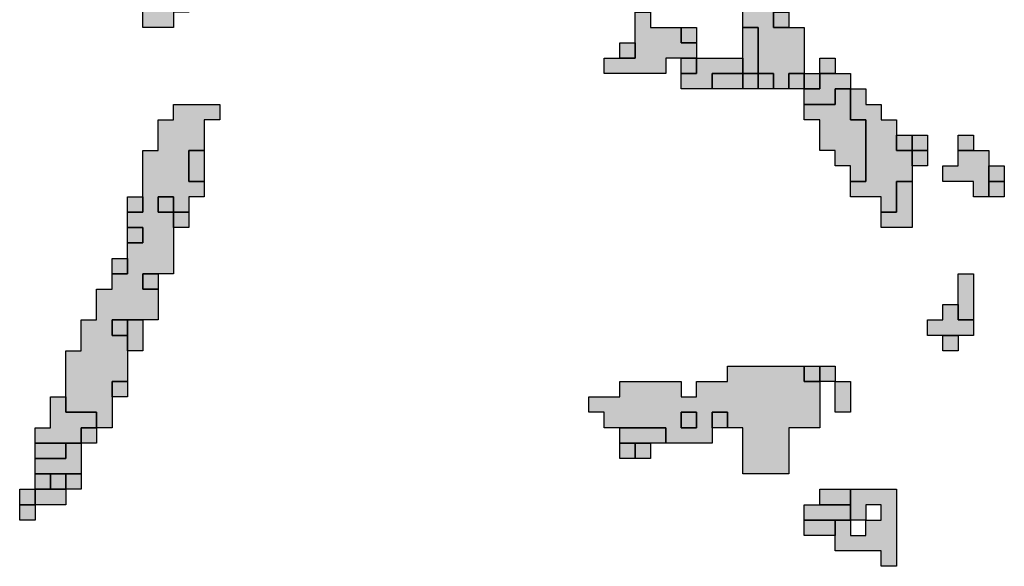
# Model space of a CAD drawing. Units: millimetres. Extents: x 374265 to 622977, y 30807 to 193273.
# Drawn here: x 472400 to 478800, y 138800 to 142350 of the extents above; entities that cross this region are included whole.
import ezdxf

# ---------------------------------------------------------------- set-up
doc = ezdxf.new("R2010")
doc.units = ezdxf.units.MM
for name, color, linetype, lineweight in [('vk_arso_plazovita_majhna', 50, 'Continuous', 30), ('vk_arso_plazovita_srednja', 30, 'Continuous', 30), ('vk_arso_plazovita_velika', 1, 'Continuous', 30)]:
    doc.layers.add(name, color=color, linetype=linetype, lineweight=lineweight)
for name, color, linetype, lineweight, transparency in [('vk_arso_plazovita_majhna_polnilo', 50, 'Continuous', 0, 0.8), ('vk_arso_plazovita_srednja_polnilo', 30, 'Continuous', 0, 0.8), ('vk_arso_plazovita_velika_polnilo', 1, 'Continuous', 0, 0.8)]:
    doc.layers.add(name, color=color, linetype=linetype, lineweight=lineweight, transparency=transparency)

msp = doc.modelspace()

# ---------------------------------------------------------------- hatches: boundary and pattern name
at = {"layer": 'vk_arso_plazovita_majhna_polnilo'}
for points in [[(476300, 142100), (476300, 142200), (476400, 142200), (476400, 142100)], [(477500, 141900), (477500, 142000), (477600, 142000), (477600, 141900)], [(478100, 141600), (478200, 141600), (478200, 141500), (478100, 141500)], [(478500, 141500), (478500, 141600), (478600, 141600), (478600, 141500)], [(478700, 141200), (478700, 141300), (478800, 141300), (478800, 141200)], [(473300, 140600), (473200, 140600), (473200, 140700), (473300, 140700)], [(473100, 140300), (473000, 140300), (473000, 140400), (473100, 140400)], [(477500, 140100), (477600, 140100), (477600, 140000), (477500, 140000)], [(476700, 139800), (476800, 139800), (476800, 139700), (476700, 139700)], [(476900, 139700), (476900, 139800), (477000, 139800), (477000, 139700)], [(476300, 139600), (476300, 139700), (476400, 139700), (476600, 139700), (476600, 139600), (476500, 139600), (476400, 139600)], [(472500, 139500), (472500, 139600), (472600, 139600), (472700, 139600), (472700, 139500), (472600, 139500)], [(472500, 139300), (472500, 139400), (472600, 139400), (472600, 139300)], [(472700, 139300), (472700, 139400), (472800, 139400), (472800, 139300)], [(477700, 139000), (477700, 139100), (477800, 139100), (477800, 139000), (477900, 139000), (477900, 139100), (478000, 139100), (478000, 139200), (477900, 139200), (477900, 139100), (477800, 139100), (477800, 139200), (477800, 139300), (478100, 139300), (478100, 138800), (478000, 138800), (478000, 138900), (477700, 138900)]]:
    msp.add_hatch(color=256, dxfattribs=at).paths.add_polyline_path(points)
at = {"layer": 'vk_arso_plazovita_srednja_polnilo'}
for points in [[(477100, 142300), (477100, 142400), (477200, 142400), (477200, 142500), (477300, 142500), (477300, 142600), (477200, 142600), (477200, 142700), (477300, 142700), (477300, 143100), (477300, 143200), (477300, 143300), (477400, 143300), (477400, 142900), (477400, 142800), (477400, 142700), (477400, 142600), (477500, 142600), (477500, 142500), (477400, 142500), (477400, 142400), (477300, 142400), (477300, 142300), (477400, 142300), (477500, 142300), (477500, 142000), (477400, 142000), (477400, 141900), (477300, 141900), (477300, 142000), (477200, 142000), (477200, 142300)], [(473200, 142400), (473200, 142500), (473200, 142600), (473300, 142600), (473300, 142500), (473400, 142500), (473400, 142600), (473500, 142600), (473500, 142500), (473500, 142400), (473400, 142400), (473400, 142300), (473200, 142300)], [(476300, 142100), (476400, 142100), (476400, 142200), (476400, 142400), (476500, 142400), (476500, 142300), (476700, 142300), (476700, 142200), (476800, 142200), (476800, 142100), (476700, 142100), (476600, 142100), (476600, 142000), (476200, 142000), (476200, 142100)], [(476700, 142000), (476800, 142000), (476800, 142100), (476900, 142100), (477100, 142100), (477100, 142000), (477000, 142000), (476900, 142000), (476900, 141900), (476700, 141900)], [(477100, 141900), (477100, 142000), (477200, 142000), (477200, 141900)], [(477500, 141800), (477500, 141900), (477600, 141900), (477600, 142000), (477700, 142000), (477800, 142000), (477800, 141900), (477700, 141900), (477700, 141800), (477600, 141800)], [(477800, 141300), (477900, 141300), (477900, 141700), (477800, 141700), (477800, 141900), (477900, 141900), (477900, 141800), (478000, 141800), (478000, 141700), (478100, 141700), (478100, 141600), (478100, 141500), (478200, 141500), (478200, 141400), (478200, 141300), (478100, 141300), (478100, 141100), (478000, 141100), (478000, 141200), (477800, 141200)], [(478200, 141500), (478200, 141600), (478300, 141600), (478300, 141500)], [(473600, 141300), (473500, 141300), (473500, 141500), (473600, 141500), (473600, 141400)], [(478700, 141300), (478700, 141400), (478800, 141400), (478800, 141300)], [(473100, 141100), (473100, 141200), (473200, 141200), (473200, 141100)], [(473400, 141100), (473300, 141100), (473300, 141200), (473400, 141200)], [(473400, 141000), (473400, 141100), (473500, 141100), (473500, 141000)], [(473100, 140900), (473100, 141000), (473200, 141000), (473200, 140900)], [(473000, 140700), (473000, 140800), (473100, 140800), (473100, 140700)], [(478500, 140500), (478500, 140600), (478500, 140700), (478600, 140700), (478600, 140400), (478500, 140400)], [(473100, 140200), (473100, 140300), (473100, 140400), (473200, 140400), (473200, 140200)], [(478400, 140300), (478500, 140300), (478500, 140200), (478400, 140200)], [(477600, 140000), (477600, 140100), (477700, 140100), (477700, 140000)], [(473000, 139900), (473000, 140000), (473100, 140000), (473100, 139900)], [(477700, 140000), (477800, 140000), (477800, 139800), (477700, 139800), (477700, 139900)], [(472500, 139600), (472500, 139700), (472600, 139700), (472600, 139900), (472700, 139900), (472700, 139800), (472900, 139800), (472900, 139700), (472800, 139700), (472800, 139600), (472700, 139600), (472600, 139600)], [(476400, 139500), (476400, 139600), (476500, 139600), (476500, 139500)], [(472600, 139300), (472600, 139400), (472700, 139400), (472700, 139300)], [(472400, 139200), (472400, 139300), (472500, 139300), (472500, 139200)], [(477600, 139200), (477600, 139300), (477700, 139300), (477800, 139300), (477800, 139200), (477700, 139200)], [(477500, 139100), (477600, 139100), (477700, 139100), (477700, 139000), (477500, 139000)]]:
    msp.add_hatch(color=256, dxfattribs=at).paths.add_polyline_path(points)
h = msp.add_hatch(color=256, dxfattribs=at)
h.paths.add_polyline_path([(476300, 139700), (476200, 139700), (476200, 139800), (476100, 139800), (476100, 139900), (476300, 139900), (476300, 140000), (476700, 140000), (476700, 139900), (476800, 139900), (476800, 140000), (477000, 140000), (477000, 140100), (477100, 140100), (477500, 140100), (477500, 140000), (477600, 140000), (477600, 139700), (477400, 139700), (477400, 139400), (477100, 139400), (477100, 139700), (477000, 139700), (477000, 139800), (476900, 139800), (476900, 139700), (476900, 139600), (476700, 139600), (476600, 139600), (476600, 139700), (476400, 139700)])
h.paths.add_polyline_path([(476700, 139800), (476700, 139700), (476800, 139700), (476800, 139800)], flags=0)
at = {"layer": 'vk_arso_plazovita_velika_polnilo'}
for points in [[(477400, 142300), (477300, 142300), (477300, 142400), (477400, 142400)], [(476700, 142300), (476800, 142300), (476800, 142200), (476700, 142200)], [(477100, 142000), (477100, 142100), (477100, 142200), (477100, 142300), (477200, 142300), (477200, 142000)], [(476700, 142000), (476700, 142100), (476800, 142100), (476800, 142000)], [(477600, 142000), (477600, 142100), (477700, 142100), (477700, 142000)], [(476900, 141900), (476900, 142000), (477000, 142000), (477100, 142000), (477100, 141900), (477000, 141900)], [(477200, 141900), (477200, 142000), (477300, 142000), (477300, 141900)], [(477400, 141900), (477400, 142000), (477500, 142000), (477500, 141900)], [(477500, 141800), (477600, 141800), (477700, 141800), (477700, 141900), (477800, 141900), (477800, 141700), (477900, 141700), (477900, 141300), (477800, 141300), (477800, 141400), (477700, 141400), (477700, 141500), (477600, 141500), (477600, 141700), (477500, 141700)], [(472700, 139900), (472700, 140200), (472800, 140200), (472800, 140400), (472900, 140400), (472900, 140600), (473000, 140600), (473000, 140700), (473100, 140700), (473100, 140800), (473100, 140900), (473200, 140900), (473200, 141000), (473100, 141000), (473100, 141100), (473200, 141100), (473200, 141200), (473200, 141500), (473300, 141500), (473300, 141700), (473400, 141700), (473400, 141800), (473700, 141800), (473700, 141700), (473600, 141700), (473600, 141500), (473500, 141500), (473500, 141300), (473600, 141300), (473600, 141200), (473500, 141200), (473500, 141100), (473400, 141100), (473400, 141200), (473300, 141200), (473300, 141100), (473400, 141100), (473400, 141000), (473400, 140700), (473300, 140700), (473200, 140700), (473200, 140600), (473300, 140600), (473300, 140400), (473200, 140400), (473100, 140400), (473000, 140400), (473000, 140300), (473100, 140300), (473100, 140200), (473100, 140100), (473100, 140000), (473000, 140000), (473000, 139900), (473000, 139700), (472900, 139700), (472900, 139800), (472700, 139800)], [(478200, 141400), (478200, 141500), (478300, 141500), (478300, 141400)], [(478500, 141500), (478600, 141500), (478700, 141500), (478700, 141400), (478700, 141300), (478700, 141200), (478600, 141200), (478600, 141300), (478400, 141300), (478400, 141400), (478500, 141400)], [(478000, 141100), (478100, 141100), (478100, 141300), (478200, 141300), (478200, 141000), (478000, 141000)], [(478400, 140300), (478300, 140300), (478300, 140400), (478400, 140400), (478400, 140500), (478500, 140500), (478500, 140400), (478600, 140400), (478600, 140300), (478500, 140300)], [(472800, 139600), (472800, 139700), (472900, 139700), (472900, 139600)], [(472500, 139400), (472500, 139500), (472600, 139500), (472700, 139500), (472700, 139600), (472800, 139600), (472800, 139500), (472800, 139400), (472700, 139400), (472600, 139400)], [(476300, 139600), (476400, 139600), (476400, 139500), (476300, 139500)], [(472500, 139200), (472500, 139300), (472600, 139300), (472700, 139300), (472700, 139200), (472600, 139200)], [(472400, 139200), (472500, 139200), (472500, 139100), (472400, 139100)], [(477500, 139100), (477500, 139200), (477600, 139200), (477700, 139200), (477800, 139200), (477800, 139100), (477700, 139100), (477600, 139100)]]:
    msp.add_hatch(color=256, dxfattribs=at).paths.add_polyline_path(points)

# ---------------------------------------------------------------- linework, layer by layer
at = {"layer": 'vk_arso_plazovita_majhna'}
for points in [[(476300, 142100), (476300, 142200), (476400, 142200), (476400, 142100), (476300, 142100)], [(477500, 141900), (477500, 142000), (477600, 142000), (477600, 141900), (477500, 141900)], [(478100, 141600), (478200, 141600), (478200, 141500), (478100, 141500), (478100, 141600)], [(478500, 141500), (478500, 141600), (478600, 141600), (478600, 141500), (478500, 141500)], [(478700, 141200), (478700, 141300), (478800, 141300), (478800, 141200), (478700, 141200)], [(473300, 140600), (473200, 140600), (473200, 140700), (473300, 140700), (473300, 140600)], [(473100, 140300), (473000, 140300), (473000, 140400), (473100, 140400), (473100, 140300)], [(477500, 140100), (477600, 140100), (477600, 140000), (477500, 140000), (477500, 140100)], [(476700, 139800), (476800, 139800), (476800, 139700), (476700, 139700), (476700, 139800)], [(476900, 139700), (476900, 139800), (477000, 139800), (477000, 139700), (476900, 139700)], [(476300, 139600), (476300, 139700), (476400, 139700), (476600, 139700), (476600, 139600), (476500, 139600), (476400, 139600), (476300, 139600)], [(472500, 139500), (472500, 139600), (472600, 139600), (472700, 139600), (472700, 139500), (472600, 139500), (472500, 139500)], [(472500, 139300), (472500, 139400), (472600, 139400), (472600, 139300), (472500, 139300)], [(472700, 139300), (472700, 139400), (472800, 139400), (472800, 139300), (472700, 139300)], [(477700, 139000), (477700, 139100), (477800, 139100), (477800, 139000), (477900, 139000), (477900, 139100), (478000, 139100), (478000, 139200), (477900, 139200), (477900, 139100), (477800, 139100), (477800, 139200), (477800, 139300), (478100, 139300), (478100, 138800), (478000, 138800), (478000, 138900), (477700, 138900), (477700, 139000)]]:
    msp.add_lwpolyline(points, close=True, dxfattribs=at)
at = {"layer": 'vk_arso_plazovita_srednja'}
for points in [[(473200, 142400), (473200, 142500), (473200, 142600), (473300, 142600), (473300, 142500), (473400, 142500), (473400, 142600), (473500, 142600), (473500, 142500), (473500, 142400), (473400, 142400), (473400, 142300), (473200, 142300), (473200, 142400)], [(476300, 142100), (476400, 142100), (476400, 142200), (476400, 142400), (476500, 142400), (476500, 142300), (476700, 142300), (476700, 142200), (476800, 142200), (476800, 142100), (476700, 142100), (476600, 142100), (476600, 142000), (476200, 142000), (476200, 142100), (476300, 142100)], [(476700, 142000), (476800, 142000), (476800, 142100), (476900, 142100), (477100, 142100), (477100, 142000), (477000, 142000), (476900, 142000), (476900, 141900), (476700, 141900), (476700, 142000)], [(477100, 141900), (477100, 142000), (477200, 142000), (477200, 141900), (477100, 141900)], [(477500, 141800), (477500, 141900), (477600, 141900), (477600, 142000), (477700, 142000), (477800, 142000), (477800, 141900), (477700, 141900), (477700, 141800), (477600, 141800), (477500, 141800)], [(477800, 141300), (477900, 141300), (477900, 141700), (477800, 141700), (477800, 141900), (477900, 141900), (477900, 141800), (478000, 141800), (478000, 141700), (478100, 141700), (478100, 141600), (478100, 141500), (478200, 141500), (478200, 141400), (478200, 141300), (478100, 141300), (478100, 141100), (478000, 141100), (478000, 141200), (477800, 141200), (477800, 141300)], [(478200, 141500), (478200, 141600), (478300, 141600), (478300, 141500), (478200, 141500)], [(473600, 141300), (473500, 141300), (473500, 141500), (473600, 141500), (473600, 141400), (473600, 141300)], [(478700, 141300), (478700, 141400), (478800, 141400), (478800, 141300), (478700, 141300)], [(473100, 141100), (473100, 141200), (473200, 141200), (473200, 141100), (473100, 141100)], [(473400, 141100), (473300, 141100), (473300, 141200), (473400, 141200), (473400, 141100)], [(473400, 141000), (473400, 141100), (473500, 141100), (473500, 141000), (473400, 141000)], [(473100, 140900), (473100, 141000), (473200, 141000), (473200, 140900), (473100, 140900)], [(473000, 140700), (473000, 140800), (473100, 140800), (473100, 140700), (473000, 140700)], [(478500, 140500), (478500, 140600), (478500, 140700), (478600, 140700), (478600, 140400), (478500, 140400), (478500, 140500)], [(473100, 140200), (473100, 140300), (473100, 140400), (473200, 140400), (473200, 140200), (473100, 140200)], [(478400, 140300), (478500, 140300), (478500, 140200), (478400, 140200), (478400, 140300)], [(476300, 139700), (476200, 139700), (476200, 139800), (476100, 139800), (476100, 139900), (476300, 139900), (476300, 140000), (476700, 140000), (476700, 139900), (476800, 139900), (476800, 140000), (477000, 140000), (477000, 140100), (477100, 140100), (477500, 140100), (477500, 140000), (477600, 140000), (477600, 139700), (477400, 139700), (477400, 139400), (477100, 139400), (477100, 139700), (477000, 139700), (477000, 139800), (476900, 139800), (476900, 139700), (476900, 139600), (476700, 139600), (476600, 139600), (476600, 139700), (476400, 139700), (476300, 139700)], [(477600, 140000), (477600, 140100), (477700, 140100), (477700, 140000), (477600, 140000)], [(473000, 139900), (473000, 140000), (473100, 140000), (473100, 139900), (473000, 139900)], [(477700, 140000), (477800, 140000), (477800, 139800), (477700, 139800), (477700, 139900), (477700, 140000)], [(472500, 139600), (472500, 139700), (472600, 139700), (472600, 139900), (472700, 139900), (472700, 139800), (472900, 139800), (472900, 139700), (472800, 139700), (472800, 139600), (472700, 139600), (472600, 139600), (472500, 139600)], [(476700, 139800), (476700, 139700), (476800, 139700), (476800, 139800), (476700, 139800)], [(476400, 139500), (476400, 139600), (476500, 139600), (476500, 139500), (476400, 139500)], [(472600, 139300), (472600, 139400), (472700, 139400), (472700, 139300), (472600, 139300)], [(472400, 139200), (472400, 139300), (472500, 139300), (472500, 139200), (472400, 139200)], [(477600, 139200), (477600, 139300), (477700, 139300), (477800, 139300), (477800, 139200), (477700, 139200), (477600, 139200)], [(477500, 139100), (477600, 139100), (477700, 139100), (477700, 139000), (477500, 139000), (477500, 139100)]]:
    msp.add_lwpolyline(points, close=True, dxfattribs=at)
msp.add_lwpolyline([(477300, 142400), (477300, 142300), (477400, 142300), (477500, 142300), (477500, 142000), (477400, 142000), (477400, 141900), (477300, 141900), (477300, 142000), (477200, 142000), (477200, 142300), (477100, 142300), (477100, 142300), (477100, 142400)], dxfattribs=at)
at = {"layer": 'vk_arso_plazovita_velika'}
for points in [[(477400, 142300), (477300, 142300), (477300, 142400), (477400, 142400), (477400, 142300)], [(476700, 142300), (476800, 142300), (476800, 142200), (476700, 142200), (476700, 142300)], [(477100, 142000), (477100, 142100), (477100, 142200), (477100, 142300), (477200, 142300), (477200, 142000), (477100, 142000)], [(476700, 142000), (476700, 142100), (476800, 142100), (476800, 142000), (476700, 142000)], [(477600, 142000), (477600, 142100), (477700, 142100), (477700, 142000), (477600, 142000)], [(476900, 141900), (476900, 142000), (477000, 142000), (477100, 142000), (477100, 141900), (477000, 141900), (476900, 141900)], [(477200, 141900), (477200, 142000), (477300, 142000), (477300, 141900), (477200, 141900)], [(477400, 141900), (477400, 142000), (477500, 142000), (477500, 141900), (477400, 141900)], [(477500, 141800), (477600, 141800), (477700, 141800), (477700, 141900), (477800, 141900), (477800, 141700), (477900, 141700), (477900, 141300), (477800, 141300), (477800, 141400), (477700, 141400), (477700, 141500), (477600, 141500), (477600, 141700), (477500, 141700), (477500, 141800)], [(472700, 139900), (472700, 140200), (472800, 140200), (472800, 140400), (472900, 140400), (472900, 140600), (473000, 140600), (473000, 140700), (473100, 140700), (473100, 140800), (473100, 140900), (473200, 140900), (473200, 141000), (473100, 141000), (473100, 141100), (473200, 141100), (473200, 141200), (473200, 141500), (473300, 141500), (473300, 141700), (473400, 141700), (473400, 141800), (473700, 141800), (473700, 141700), (473600, 141700), (473600, 141500), (473500, 141500), (473500, 141300), (473600, 141300), (473600, 141200), (473500, 141200), (473500, 141100), (473400, 141100), (473400, 141200), (473300, 141200), (473300, 141100), (473400, 141100), (473400, 141000), (473400, 140700), (473300, 140700), (473200, 140700), (473200, 140600), (473300, 140600), (473300, 140400), (473200, 140400), (473100, 140400), (473000, 140400), (473000, 140300), (473100, 140300), (473100, 140200), (473100, 140100), (473100, 140000), (473000, 140000), (473000, 139900), (473000, 139700), (472900, 139700), (472900, 139800), (472700, 139800), (472700, 139900)], [(478200, 141400), (478200, 141500), (478300, 141500), (478300, 141400), (478200, 141400)], [(478500, 141500), (478600, 141500), (478700, 141500), (478700, 141400), (478700, 141300), (478700, 141200), (478600, 141200), (478600, 141300), (478400, 141300), (478400, 141400), (478500, 141400), (478500, 141500)], [(478000, 141100), (478100, 141100), (478100, 141300), (478200, 141300), (478200, 141000), (478000, 141000), (478000, 141100)], [(478400, 140300), (478300, 140300), (478300, 140400), (478400, 140400), (478400, 140500), (478500, 140500), (478500, 140400), (478600, 140400), (478600, 140300), (478500, 140300), (478400, 140300)], [(472800, 139600), (472800, 139700), (472900, 139700), (472900, 139600), (472800, 139600)], [(472500, 139400), (472500, 139500), (472600, 139500), (472700, 139500), (472700, 139600), (472800, 139600), (472800, 139500), (472800, 139400), (472700, 139400), (472600, 139400), (472500, 139400)], [(476300, 139600), (476400, 139600), (476400, 139500), (476300, 139500), (476300, 139600)], [(472500, 139200), (472500, 139300), (472600, 139300), (472700, 139300), (472700, 139200), (472600, 139200), (472500, 139200)], [(472400, 139200), (472500, 139200), (472500, 139100), (472400, 139100), (472400, 139200)], [(477500, 139100), (477500, 139200), (477600, 139200), (477700, 139200), (477800, 139200), (477800, 139100), (477700, 139100), (477600, 139100), (477500, 139100)]]:
    msp.add_lwpolyline(points, close=True, dxfattribs=at)

doc.saveas('drawing.dxf')
